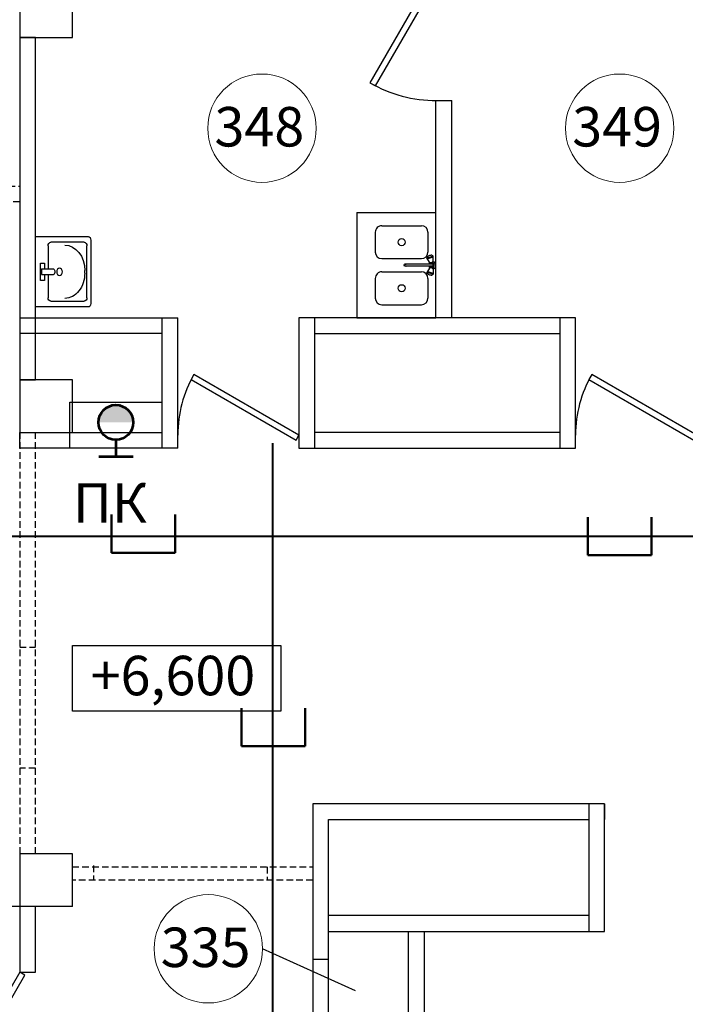
# Model space of a CAD drawing. Extents: x 45009 to 831970, y -14642 to 527319.
# Drawn here: x 360209 to 365263, y 265103 to 272581 of the extents above; entities that cross this region are included whole.
import ezdxf
from ezdxf.enums import TextEntityAlignment as Align

# ---------------------------------------------------------------- set-up
doc = ezdxf.new("R2010")
doc.units = 0
doc.header["$LTSCALE"] = 100
doc.header["$MEASUREMENT"] = 0
for name, pattern in [('$AUDIT_BAD_LTYPE2', [0, 0, 0]), ('8761 - Дмитровское шоссе_цветная$0$5T1', [1.5, 1, -0.5]), ('DASHED', [0.75, 0.5, -0.25])]:
    doc.linetypes.add(name, pattern=pattern)
doc.layers.get('0').update_dxf_attribs({"linetype": 'CONTINUOUS'})
for name, color, linetype, lineweight in [('(n) Таблица', 7, 'CONTINUOUS', 20), ('В2', 220, 'CONTINUOUS', 53), ('ОБОРУДОВАНИЕ И МЕБЕЛЬ', 8, 'CONTINUOUS', 18), ('ОТМЕТКИ', 8, 'CONTINUOUS', 13), ('Перегородки', 7, 'CONTINUOUS', 35)]:
    doc.layers.add(name, color=color, linetype=linetype, lineweight=lineweight)
for name, color, linetype in [('00номерация пом', 7, 'CONTINUOUS'), ('ОБОРУДОВАНИЕ', 4, 'CONTINUOUS'), ('СС', 82, 'CONTINUOUS')]:
    doc.layers.add(name, color=color, linetype=linetype)
doc.styles.add('GIAT 200', font='isocpeui.ttf', dxfattribs={"height": 300})

# ---------------------------------------------------------------- blocks, each defined once
blk = doc.blocks.new('мойка двухсекционная')
at = {"layer": 'ОБОРУДОВАНИЕ'}
for p, q in [((600, 0), (0, 0)), ((600, -800), (600, 0)), ((410.2, -100), (110.2, -100)), ((60.2, -300), (60.2, -150)), ((460.2, -300), (460.2, -150)), ((410.2, -350), (110.2, -350)), ((60.2, -650), (60.2, -500)), ((410.2, -450), (110.2, -450)), ((460.2, -650), (460.2, -500)), ((410.2, -700), (110.2, -700)), ((600, -800), (0, -800))]:
    blk.add_line(p, q, dxfattribs=at)
at = {"layer": 'ОБОРУДОВАНИЕ', "ltscale": 0.03}
for p, q in [((19.3, -373.4), (11.5, -377.3)), ((21.7, -373), (19.3, -373.4)), ((20.4, -370.4), (20.6, -331.1)), ((20.4, -370.4), (20.7, -372)), ((22.4, -329.1), (20.6, -331.1)), ((20.6, -331.1), (21.2, -333.7)), ((20.6, -381.3), (22.6, -373.8)), ((20.7, -372), (22.5, -373.8)), ((21.2, -333.7), (24, -336.7)), ((22.4, -329.1), (28.1, -326.2)), ((22.5, -373.8), (25.4, -375.6)), ((24, -336.7), (28.9, -339.8)), ((28.1, -326.2), (26.7, -327.8)), ((26.7, -327.8), (27.1, -329.9)), ((27.1, -329.9), (29.4, -332.3)), ((31.3, -325.2), (28.1, -326.2)), ((28.9, -339.8), (35.4, -342.6)), ((29.4, -332.3), (33.3, -334.7)), ((35.9, -325.1), (31.3, -325.2)), ((33.3, -334.7), (38.5, -337)), ((35.4, -342.6), (42.7, -345)), ((41.5, -325.7), (35.9, -325.1)), ((38.5, -337), (44.4, -338.9)), ((47.6, -327), (41.5, -325.7)), ((42.7, -345), (50.3, -346.6)), ((44.4, -338.9), (50.4, -340.2)), ((53.5, -328.9), (47.6, -327)), ((49.4, -378.2), (68.9, -344)), ((50.3, -346.6), (57.3, -347.4)), ((50.4, -340.2), (56, -340.8)), ((58.6, -331.2), (53.5, -328.9)), ((56, -340.8), (60.7, -340.6)), ((57.3, -347.4), (63.1, -347.2)), ((62.5, -333.6), (58.6, -331.2)), ((60.7, -340.6), (63.8, -339.7)), ((64.8, -336), (62.5, -333.6)), ((63.1, -347.2), (67.1, -346)), ((63.8, -339.7), (65.3, -338.1)), ((68.3, -341.4), (64.8, -336)), ((65.3, -338.1), (64.8, -336)), ((67.1, -346), (68.9, -344)), ((68.9, -344), (68.3, -341.4)), ((1.4, -391.3), (0, -400)), ((0, -400), (1.4, -408.7)), ((5.3, -383.5), (1.4, -391.3)), ((1.4, -408.7), (5.3, -416.5)), ((11.5, -377.3), (5.3, -383.5)), ((5.3, -416.5), (11.5, -422.7)), ((11.5, -422.7), (19.3, -426.6)), ((19.2, -387.9), (13.7, -395.4)), ((13.7, -395.4), (13.7, -404.6)), ((13.7, -404.6), (19.2, -412.1)), ((22.1, -391.9), (18.5, -396.9)), ((18.5, -396.9), (18.5, -403.1)), ((18.5, -403.1), (22.1, -408.1)), ((28, -385), (19.2, -387.9)), ((19.2, -412.1), (28, -415)), ((19.3, -426.6), (21.7, -427)), ((23, -393.1), (19.9, -397.4)), ((19.9, -397.4), (19.9, -402.6)), ((19.9, -402.6), (23, -406.9)), ((20.7, -428), (20.4, -429.6)), ((20.4, -429.6), (20.6, -468.9)), ((20.6, -418.7), (22.6, -426.2)), ((22.5, -426.2), (20.7, -428)), ((28, -390), (22.1, -391.9)), ((22.1, -408.1), (28, -410)), ((25.4, -424.4), (22.5, -426.2)), ((28, -391.5), (23, -393.1)), ((23, -406.9), (28, -408.5)), ((25.4, -375.6), (29.3, -377.3)), ((29.3, -422.7), (25.4, -424.4)), ((36.8, -387.9), (28, -385)), ((28, -390), (28, -391.5)), ((32.6, -391.5), (28, -390)), ((28, -391.5), (228.1, -391.5)), ((28, -408.5), (228.1, -408.5)), ((28, -408.5), (28, -410)), ((28, -410), (32.6, -408.5)), ((28, -415), (36.8, -412.1)), ((29.3, -377.3), (33.7, -378.8)), ((33.7, -421.2), (29.3, -422.7)), ((33.7, -378.8), (38.2, -379.7)), ((38.2, -420.3), (33.7, -421.2)), ((39.5, -391.5), (36.8, -387.9)), ((36.8, -412.1), (39.5, -408.5)), ((38.2, -379.7), (42.4, -380.2)), ((42.4, -419.8), (38.2, -420.3)), ((42.4, -380.2), (45.9, -380.1)), ((45.9, -419.9), (42.4, -419.8)), ((43.8, -387.5), (45.8, -380.1)), ((43.8, -412.5), (45.8, -419.9)), ((45.9, -380.1), (48.3, -379.4)), ((48.3, -420.6), (45.9, -419.9)), ((50.7, -383.5), (46.9, -379.8)), ((46.9, -420.2), (50.7, -416.5)), ((48.3, -379.4), (49.4, -378.2)), ((49.4, -421.8), (48.3, -420.6)), ((49.4, -421.8), (68.9, -456)), ((54.6, -391.3), (50.7, -383.5)), ((50.7, -416.5), (54.6, -408.7)), ((66.2, -391.5), (66.1, -391.3)), ((66.1, -408.7), (66.2, -408.5)), ((222.4, -391.5), (228.1, -389.5)), ((228.1, -410.5), (222.4, -408.5)), ((228.1, -389.5), (233.8, -391.5)), ((228.1, -391.5), (232.7, -393.1)), ((232.7, -406.9), (228.1, -408.5)), ((233.8, -408.5), (228.1, -410.5)), ((232.7, -393.1), (235.6, -397.4)), ((235.6, -402.6), (232.7, -406.9)), ((233.8, -391.5), (238.2, -393.1)), ((233.8, -391.5), (237.4, -396.8)), ((237.4, -403.2), (233.8, -408.5)), ((233.8, -408.5), (238.2, -406.9)), ((235.6, -397.4), (235.6, -402.6)), ((237.4, -396.8), (237.4, -403.2)), ((238.2, -393.1), (241.1, -397.4)), ((241.1, -402.6), (238.2, -406.9)), ((241.1, -397.4), (241.1, -402.6)), ((0, -481.5), (0, -481.5)), ((21.2, -466.3), (20.6, -468.9)), ((20.6, -468.9), (22.4, -470.9)), ((24, -463.3), (21.2, -466.3)), ((22.4, -470.9), (28.1, -473.8)), ((28.9, -460.2), (24, -463.3)), ((27.1, -470.1), (26.7, -472.2)), ((26.7, -472.2), (28.1, -473.8)), ((29.4, -467.7), (27.1, -470.1)), ((28.1, -473.8), (31.3, -474.8)), ((35.4, -457.4), (28.9, -460.2)), ((33.3, -465.3), (29.4, -467.7)), ((31.3, -474.8), (35.9, -474.9)), ((38.5, -463), (33.3, -465.3)), ((42.7, -455), (35.4, -457.4)), ((35.9, -474.9), (41.5, -474.3)), ((44.4, -461.1), (38.5, -463)), ((41.5, -474.3), (47.6, -473)), ((50.3, -453.4), (42.7, -455)), ((50.4, -459.8), (44.4, -461.1)), ((47.6, -473), (53.5, -471.1)), ((57.3, -452.6), (50.3, -453.4)), ((56, -459.2), (50.4, -459.8)), ((53.5, -471.1), (58.6, -468.8)), ((60.7, -459.4), (56, -459.2)), ((63.1, -452.8), (57.3, -452.6)), ((58.6, -468.8), (62.5, -466.4)), ((63.8, -460.3), (60.7, -459.4)), ((62.5, -466.4), (64.8, -464)), ((67.1, -454), (63.1, -452.8)), ((65.3, -461.9), (63.8, -460.3)), ((68.3, -458.6), (64.8, -464)), ((64.8, -464), (65.3, -461.9)), ((68.9, -456), (67.1, -454)), ((68.3, -458.6), (68.9, -456))]:
    blk.add_line(p, q, dxfattribs=at)
at = {"layer": 'ОБОРУДОВАНИЕ', "lineweight": 0, "ltscale": 100}
blk.add_lwpolyline([(0, 0), (600, 0), (600, -800), (0, -800)], close=True, dxfattribs=at)
at = {"layer": 'ОБОРУДОВАНИЕ'}
for centre in [(260.2, -225), (260.2, -575)]:
    blk.add_circle(centre, 26.9, dxfattribs=at)
for centre, start, end in [((110.2, -150, 0), 90, 180), ((410.2, -150, 0), 0, 90), ((110.2, -300, 0), 180, 270), ((410.2, -300, 0), 270, 0), ((110.2, -500, 0), 90, 180), ((410.2, -500, 0), 0, 90), ((110.2, -650, 0), 180, 270), ((410.2, -650, 0), 270, 0)]:
    blk.add_arc(centre, 50, start, end, dxfattribs=at)
blk = doc.blocks.new('A$C87b15331')
at = {"layer": 'СС', "color": 32, "lineweight": 50, "true_color": 0xcd6928}
for p, q in [((0, 290.1), (0, 0)), ((483.9, 0), (483.9, 290.1)), ((0, 0), (483.9, 0))]:
    blk.add_line(p, q, dxfattribs=at)
blk = doc.blocks.new('A$C0fe1a7e2')
at = {"layer": 'СС', "color": 32, "linetype": '$AUDIT_BAD_LTYPE2', "lineweight": 40, "true_color": 0xcd6928}
for p, q in [((27050.6, 15573.3), (27050.6, 0)), ((25013, 14867.2), (43803.5, 14867.2))]:
    blk.add_line(p, q, dxfattribs=at)
at = {"layer": 'СС', "color": 32, "lineweight": 50, "true_color": 0xcd6928}
for p in [(25828.2, 14741.5), (29444.4, 14722.9), (26813.8, 13272.5)]:
    blk.add_blockref('A$C87b15331', p, dxfattribs=at)

msp = doc.modelspace()

# ---------------------------------------------------------------- hatches: boundary and pattern name
at = {"layer": 'В2', "ltscale": 10}
msp.add_hatch(color=256, dxfattribs=at).paths.add_polyline_path([(361072, 269522.1), (360806.7, 269522.1, -1)])

# ---------------------------------------------------------------- linework, layer by layer
at = {"layer": '(n) Таблица', "color": 7, "lineweight": 25}
for p, q in [((360329.3, 269846.5), (360329.3, 272446.5)), ((363369.3, 270316.5), (363369.3, 271966.7)), ((363369.3, 271966.4), (363489.3, 271966.4)), ((363369.4, 271966.6), (363489.4, 271966.6)), ((363489.3, 270316.5), (363489.3, 271966.6)), ((360329.3, 270933.8), (360728.3, 270933.8)), ((360424.5, 270863.4), (360424.5, 270687.9)), ((360699.1, 270890.1), (360445.5, 270890.1)), ((360720.1, 270469.6), (360720.1, 270863.4)), ((360749.3, 270907), (360749.3, 270425.9)), ((360367.6, 270732), (360396.8, 270732)), ((360367.6, 270601), (360367.6, 270732)), ((360396.8, 270732), (360396.8, 270687.9)), ((360375.2, 270687.9), (360466.7, 270687.9)), ((360375.2, 270687.9), (360375.2, 270645.1)), ((360375.2, 270645.1), (360466.7, 270645.1)), ((360396.8, 270645.1), (360396.8, 270601)), ((360424.5, 270645.1), (360424.5, 270469.6)), ((360703.3, 270656.7), (360703.3, 270676.3)), ((360396.8, 270601), (360367.6, 270601)), ((360445.5, 270442.9), (360699.1, 270442.9)), ((360728.3, 270399.2), (360329.3, 270399.2)), ((360209.3, 270316.5), (361409.3, 270316.5)), ((361289.3, 270316.5), (361289.3, 269326.5)), ((361409.3, 269326.5), (361409.3, 270316.5)), ((364429.3, 270316.5), (362329.3, 270316.5)), ((362329.3, 270316.5), (362329.3, 269326.5)), ((362449.3, 269326.5), (362449.3, 270316.5)), ((364309.3, 270316.5), (364309.3, 269326.5)), ((364429.3, 269326.5), (364429.3, 270316.5)), ((361289.3, 270196.5), (360209.3, 270196.5)), ((362449.3, 270196.5), (364309.3, 270196.5)), ((360209.3, 269446.5), (361289.3, 269446.5)), ((364309.3, 269446.5), (362449.3, 269446.5)), ((361409.3, 269326.5), (360209.3, 269326.5)), ((362329.3, 269326.5), (364429.3, 269326.5))]:
    msp.add_line(p, q, dxfattribs=at)
for points in [[(360609.3, 272846.5), (360209.3, 272846.5), (360209.3, 272446.5), (360609.3, 272446.5), (360609.3, 273155)], [(360609.3, 269446.5), (360609.3, 269846.5), (360209.3, 269846.5), (360209.3, 269446.5)]]:
    msp.add_lwpolyline(points, dxfattribs=at)
for points in [[(363374.7, 272978.7), (362868.7, 272102.3), (362910.3, 272078.2), (363416.3, 272954.6)], [(362329.3, 269426.5), (361532.6, 269886.5), (361510.7, 269848.6), (362307.5, 269388.6)], [(365349.3, 269426.5), (364552.6, 269886.5), (364530.7, 269848.6), (365327.5, 269388.6)]]:
    msp.add_lwpolyline(points, close=True, dxfattribs=at)
for centre, radius, start, end in [((363374.7, 272978.7), 1012, 240, 270), ((362329.3, 269426.5), 920, 150, 180), ((365349.3, 269426.5), 920, 150, 180)]:
    msp.add_arc(centre, radius, start, end, dxfattribs=at)
at = {"layer": '(n) Таблица', "color": 7, "lineweight": 25, "extrusion": (0, 0, -1)}
for centre, major_axis, start_param, end_param in [((360728.3, 270907), (0, 26.7), 0, 1.570796), ((360445.5, 270863.4), (0, 26.7), -1.570796, 0), ((360552.1, 270676.3), (0, 192.4), 0, 1.570796), ((360699.1, 270863.4), (0, 26.7), 0, 1.570796), ((360456.3, 270666.5), (0, 25.1), 0.552816, 2.588777), ((360552.1, 270656.7), (0, 192.4), 1.570796, 3.141593), ((360445.5, 270469.6), (0, 26.7), -3.141593, -1.570796), ((360699.1, 270469.6), (0, 26.7), 1.570796, 3.141593), ((360728.3, 270425.9), (0, 26.7), 1.570796, 3.141593)]:
    msp.add_ellipse(centre, major_axis=major_axis, ratio=0.785714, start_param=start_param, end_param=end_param, dxfattribs=at)
msp.add_ellipse((360511.8, 270666.5), major_axis=(0, 27.6), ratio=0.785714, dxfattribs=at)
for p, q in [((364649.3, 266626.5), (364649.3, 266526.5)), ((360209.3, 265346.5), (360309.3, 265346.5))]:
    msp.add_line(p, q)
at = {"color": 1}
msp.add_line((364649.3, 266606.5), (364649.3, 266506.5), dxfattribs=at)
at = {"color": 7, "lineweight": -3}
msp.add_line((362759.9, 265204.3), (362053.1, 265524.7), dxfattribs=at)
msp.add_lwpolyline([(360209.3, 265346.5), (359749.3, 264549.8), (359787.2, 264527.9), (360247.2, 265324.7)], close=True)
at = {"layer": '00номерация пом', "lineweight": 5}
for centre in [(362048.5, 271756.7), (364764.5, 271756.7), (361641.5, 265524.7)]:
    msp.add_circle(centre, 411.6, dxfattribs=at)
at = {"layer": 'В2', "ltscale": 10}
for p, q in [((360939.3, 269389.4), (360939.3, 269263.7)), ((360809.1, 269263.7), (361069.6, 269263.7))]:
    msp.add_line(p, q, dxfattribs=at)
at = {"layer": 'В2', "lineweight": 30, "ltscale": 10}
msp.add_lwpolyline([(360589.3, 269676.5), (361289.3, 269676.5), (361289.3, 269326.5), (360589.3, 269326.5)], close=True, dxfattribs=at)
at = {"layer": 'В2', "ltscale": 10}
msp.add_circle((360939.3, 269522.1), 132.7, dxfattribs=at)
at = {"layer": 'ОБОРУДОВАНИЕ И МЕБЕЛЬ', "color": 8, "linetype": 'DASHED', "lineweight": -3}
for p, q in [((356749.3, 271316.5), (360209.3, 271316.5)), ((360209.3, 271196.5), (356869.3, 271196.5)), ((360209.3, 269446.5), (360209.3, 266246.5)), ((360329.3, 266246.5), (360329.3, 269446.5)), ((360209.3, 267816.5), (360329.3, 267816.5)), ((360329.3, 266896.5), (360209.3, 266896.5)), ((360609.3, 266146.2), (362434.3, 266146.2)), ((360769.3, 266156.5), (360769.3, 266046.5)), ((362089.3, 266146.2), (362089.3, 266046.2)), ((362434.3, 266046.5), (360609.3, 266046.5))]:
    msp.add_line(p, q, dxfattribs=at)
at = {"layer": 'ОТМЕТКИ', "color": 8, "linetype": '8761 - Дмитровское шоссе_цветная$0$5T1'}
msp.add_line((364649.3, 266626.5), (364649.3, 266506.5), dxfattribs=at)
at = {"layer": 'Перегородки', "lineweight": 25}
for p, q in [((360329.3, 272446.5), (360209.3, 272446.5)), ((360209.3, 272446.5), (360209.3, 269846.5)), ((360209.3, 269846.5), (360329.3, 269846.5)), ((360209.3, 269326.5), (360209.3, 269446.5)), ((364649.3, 266626.5), (362434.3, 266626.5)), ((364529.3, 266626.5), (364529.3, 265656.5)), ((364649.3, 265656.5), (364649.3, 266626.5)), ((362554.3, 266506.5), (364529.3, 266506.5)), ((360209.3, 266246.5), (360209.3, 265346.5)), ((360329.3, 265346.5), (360329.3, 265846.5)), ((364529.3, 265776.5), (362554.3, 265776.5)), ((362554.3, 265656.5), (364649.3, 265656.5)), ((360209.3, 265346.5), (360329.3, 265346.5))]:
    msp.add_line(p, q, dxfattribs=at)
at = {"layer": 'Перегородки', "color": 7, "lineweight": 25}
for p, q in [((362434.3, 266626.5), (362434.3, 262711.1)), ((364649.3, 266506.5), (364649.3, 266626.5)), ((362554.3, 262836.5), (362554.3, 266506.5)), ((363159.3, 265656.5), (363159.3, 262836.5)), ((363279.3, 265656.5), (363279.3, 262711.1)), ((362554.3, 265444.5), (362434.3, 265444.5))]:
    msp.add_line(p, q, dxfattribs=at)
at = {"layer": 'Перегородки', "color": 1, "lineweight": 25}
msp.add_line((364649.3, 266506.5), (364649.3, 266626.5), dxfattribs=at)
at = {"layer": 'Перегородки', "color": 7, "lineweight": 25}
msp.add_lwpolyline([(360609.1, 267829.1), (362191.1, 267829.1), (362191.1, 267328.2), (360609.1, 267328.2)], close=True, dxfattribs=at)
at = {"layer": 'Перегородки', "lineweight": 25}
for points in [[(360609.3, 265846.5), (353009.3, 265846.5), (353009.3, 266246.5), (353409.3, 266246.5)], [(360609.3, 265846.5), (360609.3, 266246.5), (360209.3, 266246.5)]]:
    msp.add_lwpolyline(points, dxfattribs=at)

# ---------------------------------------------------------------- block references
at = {"layer": 'ОБОРУДОВАНИЕ', "lineweight": 0, "rotation": 180}
msp.add_blockref('мойка двухсекционная', (363369.3, 270316.5), dxfattribs=at)
at = {"layer": 'СС', "color": 32, "linetype": '$AUDIT_BAD_LTYPE2', "lineweight": 40, "true_color": 0xcd6928}
msp.add_blockref('A$C0fe1a7e2', (335078.3, 253790.7), dxfattribs=at)

# ---------------------------------------------------------------- texts
at = {"layer": '00номерация пом', "color": 252, "linetype": 'ByBlock', "lineweight": 5, "true_color": 0x939598, "style": 'GIAT 200'}
for s, p in [('348', (362028.8, 271767.9)), ('349', (364744.8, 271767.9)), ('335', (361620.7, 265535.9))]:
    msp.add_text(s, height=300, dxfattribs=at).set_placement(p, align=Align.MIDDLE_CENTER)
at = {"layer": 'В2', "linetype": 'Continuous', "lineweight": 20, "style": 'GIAT 200'}
msp.add_text('ПК', height=300, dxfattribs=at).set_placement((360613.7, 268760.1))
at = {"layer": 'Перегородки', "color": 7, "lineweight": 25, "style": 'GIAT 200'}
msp.add_text('+6,600', height=300, dxfattribs=at).set_placement((361372.6, 267599.8), align=Align.MIDDLE_CENTER)

doc.saveas('drawing.dxf')
